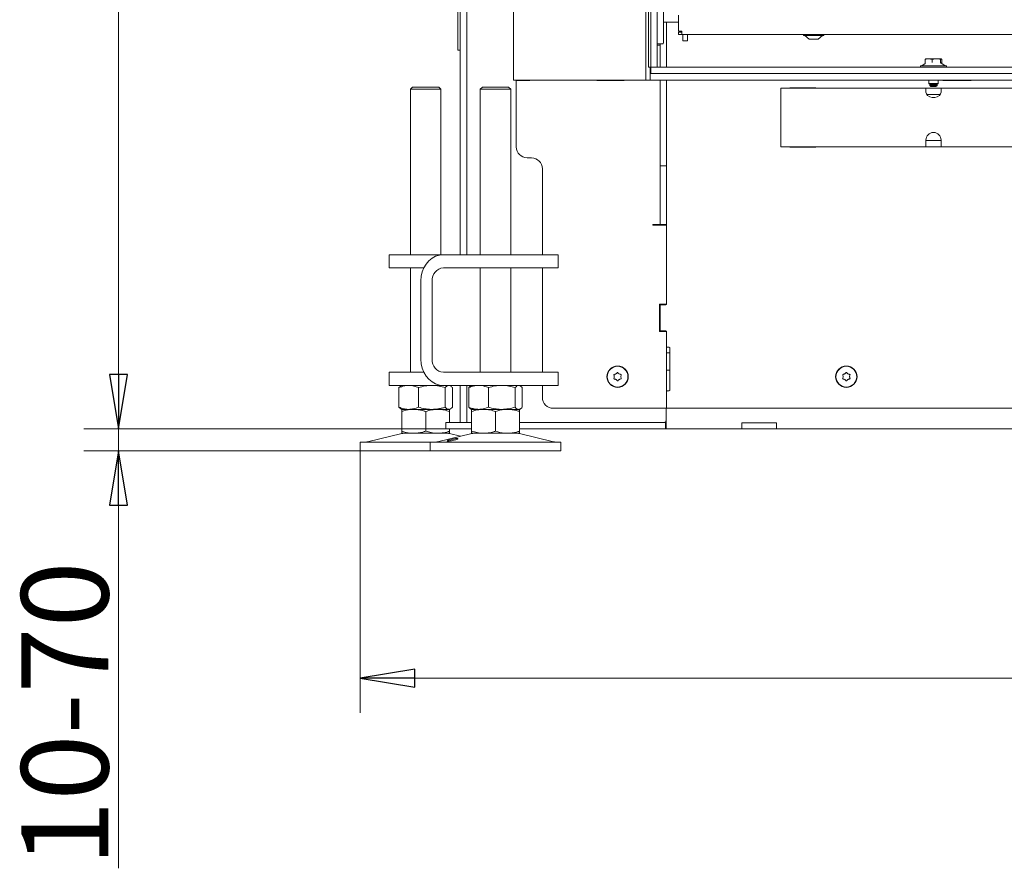
# Model space of a CAD drawing. Extents: x -5769 to -2082, y 1270 to 4794.
# Drawn here: x -5615 to -5163, y 2875 to 3264 of the extents above; entities that cross this region are included whole.
import ezdxf

# ---------------------------------------------------------------- set-up
doc = ezdxf.new("R2010")
doc.units = 0
doc.header["$LTSCALE"] = 5
doc.layers.add('LAYER14', color=11, linetype='Continuous')
doc.layers.add('SLD-0', color=7, linetype='Continuous')
doc.styles.add('STANDARD-BrunnerGroßer Text', font='ARIAL.TTF')
doc.dimstyles.new('STANDARD-Brunner-IIGroßer Text', dxfattribs={"dimscale": 5, "dimtxt": 8, "dimasz": 5, "dimexe": 3.175, "dimexo": 0, "dimgap": 0.762, "dimtad": 1, "dimdec": 0, "dimrnd": 1e-08, "dimtxsty": 'STANDARD-BrunnerGroßer Text', "dimblk": 'Filled-1', "dimcen": 0.09, "dimdle": 10, "dimclrd": 7, "dimclre": 7, "dimclrt": 7, "dimadec": 1, "dimazin": 2, "dimtfac": 0.666667, "dimtdec": 0, "dimtmove": 0, "dimatfit": 3, "dimldrblk": 'Filled-1', "dimfxl": 1, "dimtolj": 1, "dimlwd": 15, "dimlwe": 15, "dimarcsym": 0})

# ---------------------------------------------------------------- blocks, each defined once
blk = doc.blocks.new('Filled-1')
at = {"color": 0}
for p, q in [((0, 0), (-1, 0.167)), ((-1, 0.167), (-1, -0.167)), ((-1, 0), (0, 0)), ((-1, -0.167), (0, 0))]:
    blk.add_line(p, q, dxfattribs=at)
at = {"color": 0, "flags": 128}
blk.add_lwpolyline([(-1, -0.167), (0, 0), (-1, 0.167), (-1, -0.167)], dxfattribs=at)
at = {"color": 0}
blk.add_solid([(-1, -0.167), (0, 0), (-1, 0.167), (-1, -0.167)], dxfattribs=at)
blk = doc.blocks.new('*D74')
at = {"layer": 'Defpoints', "color": 0}
for p in [(-5569.65, 3076.34), (-5419.35, 3076.34), (-5426.59, 3066.34)]:
    blk.add_point(p, dxfattribs=at)
at = {"layer": 'SLD-0', "color": 7, "lineweight": 15}
for p, q in [((-5569.65, 3101.34), (-5569.65, 3126.34)), ((-5419.35, 3076.34), (-5585.52, 3076.34)), ((-5569.65, 3076.34), (-5569.65, 3066.34)), ((-5426.59, 3066.34), (-5585.52, 3066.34)), ((-5569.65, 3041.34), (-5569.65, 2874.56))]:
    blk.add_line(p, q, dxfattribs=at)
at = {"layer": 'SLD-0', "color": 7, "lineweight": 15, "xscale": 25, "yscale": 25, "zscale": 25}
for p, rotation in [((-5569.65, 3076.34), 270), ((-5569.65, 3066.34), 90)]:
    blk.add_blockref('Filled-1', p, dxfattribs=dict(at, rotation=rotation))
at = {"layer": 'SLD-0', "color": 7, "lineweight": 15, "insert": (-5614.3, 2945.45), "char_height": 40, "attachment_point": 2, "rotation": 90, "style": 'STANDARD-BrunnerGroßer Text'}
blk.add_mtext('\\A1;10-70', dxfattribs=at)
blk = doc.blocks.new('*D75')
at = {"layer": 'Defpoints', "color": 0}
for p in [(-5569.65, 4716.49), (-5388.6, 4716.49), (-5419.35, 3076.34)]:
    blk.add_point(p, dxfattribs=at)
at = {"layer": 'SLD-0', "color": 7, "lineweight": 15}
for p, q in [((-5388.6, 4716.49), (-5585.52, 4716.49)), ((-5569.65, 3101.34), (-5569.65, 4691.49)), ((-5419.35, 3076.34), (-5585.52, 3076.34))]:
    blk.add_line(p, q, dxfattribs=at)
at = {"layer": 'SLD-0', "color": 7, "lineweight": 15, "xscale": 25, "yscale": 25, "zscale": 25}
for p, rotation in [((-5569.65, 4716.49), 90), ((-5569.65, 3076.34), 270)]:
    blk.add_blockref('Filled-1', p, dxfattribs=dict(at, rotation=rotation))
at = {"layer": 'SLD-0', "color": 7, "lineweight": 15, "insert": (-5614.3, 3891.08), "char_height": 40, "attachment_point": 2, "rotation": 90, "style": 'STANDARD-BrunnerGroßer Text'}
blk.add_mtext('\\A1;1640', dxfattribs=at)
blk = doc.blocks.new('*D79')
at = {"layer": 'Defpoints', "color": 0}
for p in [(-5458.67, 3066.34), (-4292.52, 3066.34), (-4292.52, 2961.86)]:
    blk.add_point(p, dxfattribs=at)
at = {"layer": 'SLD-0', "color": 7, "lineweight": 15}
for p, q in [((-5458.67, 3066.34), (-5458.67, 2945.98)), ((-4292.52, 3066.34), (-4292.52, 2945.98)), ((-5433.67, 2961.86), (-4317.52, 2961.86))]:
    blk.add_line(p, q, dxfattribs=at)
at = {"layer": 'SLD-0', "color": 7, "lineweight": 15, "xscale": 25, "yscale": 25, "zscale": 25, "rotation": 180}
blk.add_blockref('Filled-1', (-5458.67, 2961.86), dxfattribs=at)
at = {"layer": 'SLD-0', "color": 7, "lineweight": 15, "xscale": 25, "yscale": 25, "zscale": 25}
blk.add_blockref('Filled-1', (-4292.52, 2961.86), dxfattribs=at)
at = {"layer": 'SLD-0', "color": 7, "lineweight": 15, "insert": (-4862.97, 3006.51), "char_height": 40, "attachment_point": 2, "style": 'STANDARD-BrunnerGroßer Text'}
blk.add_mtext('\\A1;1166', dxfattribs=at)
blk = doc.blocks.new('*D90')
at = {"layer": 'Defpoints', "color": 0}
for p in [(-5312.6, 3979.54), (-4570.86, 3979.54), (-5312.6, 3257.54)]:
    blk.add_point(p, dxfattribs=at)
at = {"layer": 'SLD-0', "color": 7, "lineweight": 15}
for p, q in [((-5312.6, 3979.54), (-4554.98, 3979.54)), ((-4570.86, 3282.54), (-4570.86, 3954.54)), ((-5312.6, 3257.54), (-4554.98, 3257.54))]:
    blk.add_line(p, q, dxfattribs=at)
at = {"layer": 'SLD-0', "color": 7, "lineweight": 15, "xscale": 25, "yscale": 25, "zscale": 25}
for p, rotation in [((-4570.86, 3979.54), 90), ((-4570.86, 3257.54), 270)]:
    blk.add_blockref('Filled-1', p, dxfattribs=dict(at, rotation=rotation))
at = {"layer": 'SLD-0', "color": 7, "lineweight": 15, "insert": (-4614.83, 3622.32), "char_height": 40, "attachment_point": 2, "rotation": 90, "style": 'STANDARD-BrunnerGroßer Text'}
blk.add_mtext('\\A1;722', dxfattribs=at)

msp = doc.modelspace()

# ---------------------------------------------------------------- linework, layer by layer
at = {"color": 7, "linetype": 'Continuous', "lineweight": 15}
for p, q in [((-5409.72, 3156.34), (-5409.72, 4166.34)), ((-5412.85, 3156.34), (-5412.85, 4160.04)), ((-5409.85, 3156.34), (-5409.85, 4160.04)), ((-5413.85, 4155.34), (-5413.85, 3255.34)), ((-5388.4, 3236.54), (-5388.4, 3998.04)), ((-5327.6, 3996.04), (-5327.6, 3238.54)), ((-5319.52, 3302.14), (-5319.52, 3253.64)), ((-5319.52, 3263.14), (-5312.6, 3263.14)), ((-5318.1, 3242.54), (-5318.1, 3263.14)), ((-5312.6, 3259.04), (-5312.6, 3266.34)), ((-5311.1, 3259.04), (-5312.6, 3259.04)), ((-5312.6, 3258.54), (-5312.6, 3257.54)), ((-5311.1, 3258.54), (-5312.6, 3258.54)), ((-5311.1, 3259.04), (-5311.6, 3258.54)), ((-5311.6, 3258.54), (-5311.6, 3259.04)), ((-5311.1, 3259.04), (-5311.6, 3258.54)), ((-5311.1, 3259.04), (-5311.1, 3257.54)), ((-5413.85, 3250.34), (-5413.85, 3255.34)), ((-5311.1, 3257.54), (-5312.6, 3257.54)), ((-4440.1, 3257.54), (-5311.1, 3257.54)), ((-5310.57, 3254.54), (-5310.57, 3257.54)), ((-5310.57, 3254.54), (-5308.57, 3254.54)), ((-5308.57, 3254.54), (-5308.57, 3257.54)), ((-5255.3, 3257.54), (-5255.3, 3256.99)), ((-5255.3, 3256.99), (-5254.26, 3256.99)), ((-5254.7, 3256.99), (-5252.6, 3255.34)), ((-5254.26, 3256.99), (-5245.9, 3256.99)), ((-5252.6, 3255.34), (-5252.15, 3255.34)), ((-5252.15, 3255.34), (-5248.6, 3255.34)), ((-5248.6, 3255.34), (-5246.5, 3256.99)), ((-5245.9, 3256.99), (-5245.9, 3257.54)), ((-5412.85, 3250.34), (-5413.85, 3250.34)), ((-5322.35, 3253.14), (-5319.88, 3253.14)), ((-5322.35, 3252.54), (-5321.1, 3252.54)), ((-5321.1, 3253.14), (-5321.1, 3252.54)), ((-5321.1, 3252.54), (-5321.1, 3242.54)), ((-5199.35, 3246.03), (-5199.06, 3246.34)), ((-5199.35, 3244.15), (-5199.35, 3246.03)), ((-5197.76, 3246.34), (-5199.1, 3246.34)), ((-5196.17, 3246.03), (-5197.76, 3246.34)), ((-5197.76, 3246.34), (-5194.29, 3246.34)), ((-5196.17, 3244.66), (-5196.17, 3246.03)), ((-5194.29, 3246.34), (-5192.13, 3246.34)), ((-5192.42, 3244.34), (-5192.42, 3246.03)), ((-5191.84, 3246.03), (-5192.13, 3246.34)), ((-5191.84, 3244.17), (-5191.84, 3246.03)), ((-5325.6, 3242.54), (-5325.6, 3238.54)), ((-5201.5, 3243.09), (-5201.5, 3242.54)), ((-5189.7, 3243.09), (-5201.5, 3243.09)), ((-5199.35, 3244.17), (-5200.9, 3243.09)), ((-5190.3, 3243.09), (-5192.2, 3244.42)), ((-5189.7, 3242.54), (-5189.7, 3243.09)), ((-5383.4, 3236.54), (-5388.4, 3236.54)), ((-5387.1, 3205.84), (-5387.1, 3236.39)), ((-5380.8, 3236.39), (-5387.1, 3236.39)), ((-5330.6, 3236.54), (-5383.4, 3236.54)), ((-5380.8, 3236.54), (-5380.8, 3236.39)), ((-5350.1, 3236.39), (-5350.1, 3236.54)), ((-5337.6, 3236.39), (-5350.1, 3236.39)), ((-5337.6, 3236.54), (-5337.6, 3236.39)), ((-5330.6, 3236.54), (-5327.6, 3236.54)), ((-5327.6, 3236.54), (-5327.6, 3238.54)), ((-5325.6, 3236.54), (-5327.6, 3236.54)), ((-5325.6, 3239.54), (-5325.35, 3239.54)), ((-5325.6, 3238.54), (-5325.6, 3236.54)), ((-5322.6, 3236.54), (-5325.6, 3236.54)), ((-5322.6, 3236.54), (-4428.6, 3236.54)), ((-5321.1, 3236.54), (-5321.1, 3197.24)), ((-5318.1, 3202.73), (-5318.1, 3236.54)), ((-5197.7, 3236.54), (-5197.7, 3235.04)), ((-5193.5, 3235.04), (-5193.5, 3236.54)), ((-5191.35, 3236.54), (-5191.35, 3236.39)), ((-5191.35, 3236.39), (-5178.35, 3236.39)), ((-5178.35, 3236.39), (-5178.35, 3236.54)), ((-5434.67, 3233.34), (-5435.67, 3232.34)), ((-5435.67, 3232.34), (-5435.67, 3156.34)), ((-5432.17, 3232.34), (-5435.67, 3232.34)), ((-5434.67, 3233.34), (-5431.67, 3233.34)), ((-5421.67, 3232.34), (-5432.17, 3232.34)), ((-5431.67, 3233.34), (-5422.67, 3233.34)), ((-5421.67, 3232.34), (-5422.67, 3233.34)), ((-5421.67, 3156.34), (-5421.67, 3232.34)), ((-5402.59, 3233.34), (-5403.59, 3232.34)), ((-5403.59, 3232.34), (-5403.59, 3156.34)), ((-5393.09, 3232.34), (-5403.59, 3232.34)), ((-5402.59, 3233.34), (-5393.59, 3233.34)), ((-5393.59, 3233.34), (-5390.59, 3233.34)), ((-5389.59, 3232.34), (-5393.09, 3232.34)), ((-5389.59, 3232.34), (-5390.59, 3233.34)), ((-5389.59, 3156.34), (-5389.59, 3232.34)), ((-5199.1, 3232.88), (-5265.6, 3232.88)), ((-5265.6, 3231.12), (-5265.6, 3232.88)), ((-5249.6, 3233.03), (-5261.6, 3233.03)), ((-5261.6, 3233.03), (-5261.6, 3232.88)), ((-5249.6, 3232.88), (-5249.6, 3233.03)), ((-5199.1, 3232.88), (-5199.1, 3231.12)), ((-5192.1, 3232.88), (-5199.1, 3232.88)), ((-5197.7, 3235.04), (-5197.2, 3234.54)), ((-5193.5, 3235.04), (-5197.7, 3235.04)), ((-5197.25, 3234.59), (-5197.25, 3234.04)), ((-5197.25, 3234.04), (-5196.75, 3233.54)), ((-5193.95, 3234.04), (-5197.25, 3234.04)), ((-5194, 3234.54), (-5197.2, 3234.54)), ((-5194.45, 3233.54), (-5196.75, 3233.54)), ((-5194.45, 3233.54), (-5193.95, 3234.04)), ((-5194, 3234.54), (-5193.5, 3235.04)), ((-5193.95, 3234.04), (-5193.95, 3234.59)), ((-4559.1, 3232.88), (-5192.1, 3232.88)), ((-5192.1, 3231.12), (-5192.1, 3232.88)), ((-5265.6, 3231.12), (-5265.6, 3223.62)), ((-5199.1, 3231.05), (-5199.1, 3231.12)), ((-5198.68, 3229.88), (-5192.51, 3229.88)), ((-5192.1, 3231.05), (-5192.1, 3231.12)), ((-5265.6, 3215.14), (-5265.6, 3223.62)), ((-5265.6, 3215.14), (-5265.6, 3207.64)), ((-5199.1, 3209.01), (-5199.1, 3207.64)), ((-5199.1, 3208.88), (-5192.1, 3208.88)), ((-5192.1, 3207.64), (-5192.1, 3209.01)), ((-5265.6, 3205.88), (-5265.6, 3207.64)), ((-5199.1, 3205.88), (-5265.6, 3205.88)), ((-5261.6, 3205.88), (-5261.6, 3205.73)), ((-5261.6, 3205.73), (-5249.6, 3205.73)), ((-5249.6, 3205.73), (-5249.6, 3205.88)), ((-5199.1, 3207.64), (-5199.1, 3205.88)), ((-5199.1, 3205.88), (-5192.1, 3205.88)), ((-5192.1, 3205.88), (-5192.1, 3207.64)), ((-4559.1, 3205.88), (-5192.1, 3205.88)), ((-5382.1, 3200.84), (-5380.1, 3200.84)), ((-5318.1, 3198.49), (-5318.1, 3202.73)), ((-5375.1, 3195.84), (-5375.1, 3156.34)), ((-5321.1, 3197.24), (-5318.1, 3197.24)), ((-5321.1, 3197.24), (-5321.1, 3170.24)), ((-5318.1, 3166.12), (-5318.1, 3198.49)), ((-5318.1, 3170.24), (-5318.1, 3197.24)), ((-5324.4, 3170.24), (-5324.1, 3170.24)), ((-5324.4, 3169.94), (-5324.4, 3170.24)), ((-5318.1, 3169.94), (-5324.4, 3169.94)), ((-5321.1, 3170.24), (-5324.1, 3170.24)), ((-5321.1, 3170.24), (-5318.1, 3170.24)), ((-5318.35, 3169.94), (-5318.35, 3170.24)), ((-5318.1, 3164), (-5318.1, 3166.12)), ((-5318.1, 3164), (-5318.1, 3133.59)), ((-5318.1, 3133.64), (-5318.1, 3164)), ((-5445.5, 3156.34), (-5445.5, 3150.34)), ((-5445.5, 3156.34), (-5444.16, 3156.34)), ((-5426.66, 3156.34), (-5444.16, 3156.34)), ((-5426.66, 3156.34), (-5420.55, 3156.34)), ((-5420.55, 3156.34), (-5399.76, 3156.34)), ((-5399.76, 3156.34), (-5386.1, 3156.34)), ((-5368.6, 3156.34), (-5386.1, 3156.34)), ((-5368.6, 3156.34), (-5367.93, 3156.34)), ((-5367.93, 3150.34), (-5367.93, 3156.34)), ((-5444.16, 3150.34), (-5445.5, 3150.34)), ((-5429.55, 3150.34), (-5444.16, 3150.34)), ((-5435.67, 3150.34), (-5435.67, 3102.34)), ((-5420.55, 3150.34), (-5399.76, 3150.34)), ((-5403.59, 3150.34), (-5403.59, 3102.34)), ((-5386.1, 3150.34), (-5399.76, 3150.34)), ((-5389.59, 3102.34), (-5389.59, 3150.34)), ((-5368.6, 3150.34), (-5386.1, 3150.34)), ((-5375.1, 3150.34), (-5375.1, 3102.34)), ((-5367.93, 3150.34), (-5368.6, 3150.34)), ((-5430.94, 3108.34), (-5430.94, 3144.34)), ((-5425.74, 3108.34), (-5425.74, 3144.34)), ((-5321.4, 3121.09), (-5321.4, 3133.59)), ((-5321.4, 3133.59), (-5318.1, 3133.59)), ((-5321.1, 3121.64), (-5321.1, 3133.04)), ((-5320.8, 3133.34), (-5318.4, 3133.34)), ((-5318.35, 3133.35), (-5318.35, 3133.59)), ((-5318.1, 3121.09), (-5321.4, 3121.09)), ((-5318.4, 3121.34), (-5320.8, 3121.34)), ((-5318.35, 3121.09), (-5318.35, 3121.34)), ((-5318.1, 3121.09), (-5318.1, 3085.84)), ((-5318.1, 3114.14), (-5318.1, 3121.04)), ((-5316.9, 3113.84), (-5317.8, 3113.84)), ((-5318.1, 3111.34), (-5316.6, 3111.34)), ((-5316.6, 3094.14), (-5316.6, 3113.54)), ((-5445.5, 3102.34), (-5445.5, 3096.34)), ((-5445.5, 3102.34), (-5444.16, 3102.34)), ((-5429.55, 3102.34), (-5444.16, 3102.34)), ((-5399.76, 3102.34), (-5420.55, 3102.34)), ((-5399.76, 3102.34), (-5386.1, 3102.34)), ((-5368.6, 3102.34), (-5386.1, 3102.34)), ((-5368.6, 3102.34), (-5367.93, 3102.34)), ((-5367.93, 3096.34), (-5367.93, 3102.34)), ((-5342.1, 3100.34), (-5342.1, 3100.34)), ((-5341.35, 3101.64), (-5341.35, 3101.64)), ((-5339.85, 3101.64), (-5339.85, 3101.64)), ((-5339.1, 3100.34), (-5339.1, 3100.34)), ((-5318.1, 3103.34), (-5316.6, 3103.34)), ((-5237.1, 3100.34), (-5237.1, 3100.34)), ((-5236.35, 3101.64), (-5236.35, 3101.64)), ((-5234.85, 3101.64), (-5234.85, 3101.64)), ((-5234.1, 3100.34), (-5234.1, 3100.34)), ((-5444.16, 3096.34), (-5445.5, 3096.34)), ((-5426.66, 3096.34), (-5444.16, 3096.34)), ((-5440.05, 3096.03), (-5440.94, 3095.36)), ((-5439.67, 3096.34), (-5440.06, 3096.12)), ((-5420.55, 3096.34), (-5426.66, 3096.34)), ((-5399.76, 3096.34), (-5420.55, 3096.34)), ((-5417.28, 3096.12), (-5417.67, 3096.34)), ((-5412.85, 3079.64), (-5412.85, 3096.34)), ((-5409.85, 3079.64), (-5409.85, 3096.34)), ((-5409.72, 3079.34), (-5409.72, 3096.34)), ((-5407.59, 3096.34), (-5407.99, 3096.11)), ((-5386.1, 3096.34), (-5399.76, 3096.34)), ((-5368.6, 3096.34), (-5386.1, 3096.34)), ((-5385.19, 3096.11), (-5385.59, 3096.34)), ((-5375.1, 3096.34), (-5375.1, 3090.84)), ((-5367.93, 3096.34), (-5368.6, 3096.34)), ((-5341.35, 3099.04), (-5341.35, 3099.04)), ((-5339.85, 3099.04), (-5339.85, 3099.04)), ((-5236.35, 3099.04), (-5236.35, 3099.04)), ((-5234.85, 3099.04), (-5234.85, 3099.04)), ((-5440.94, 3095.36), (-5440.94, 3086.32)), ((-5431.96, 3095.36), (-5431.96, 3086.32)), ((-5419.69, 3095.36), (-5419.69, 3086.32)), ((-5416.4, 3095.36), (-5416.4, 3086.32)), ((-5408.86, 3095.36), (-5408.86, 3086.32)), ((-5399.88, 3095.36), (-5399.88, 3086.32)), ((-5387.61, 3095.36), (-5387.61, 3086.32)), ((-5384.32, 3095.36), (-5384.32, 3086.32)), ((-5318.1, 3086.14), (-5318.1, 3093.54)), ((-5317.8, 3093.84), (-5316.9, 3093.84)), ((-5440.94, 3086.32), (-5440.05, 3085.65)), ((-5440.06, 3085.57), (-5439.67, 3085.34)), ((-5434.17, 3085.34), (-5439.67, 3085.34)), ((-5436.45, 3085.34), (-5439.67, 3085.34)), ((-5439.67, 3084.36), (-5439.67, 3075.32)), ((-5425.82, 3085.34), (-5436.45, 3085.34)), ((-5423.17, 3085.34), (-5434.17, 3085.34)), ((-5428.67, 3084.36), (-5428.67, 3075.32)), ((-5418.04, 3085.34), (-5425.82, 3085.34)), ((-5417.67, 3085.34), (-5423.17, 3085.34)), ((-5417.67, 3085.34), (-5418.04, 3085.34)), ((-5417.67, 3085.34), (-5417.28, 3085.57)), ((-5417.67, 3084.36), (-5417.67, 3079.34)), ((-5407.99, 3085.57), (-5407.59, 3085.34)), ((-5402.09, 3085.34), (-5407.59, 3085.34)), ((-5404.37, 3085.34), (-5407.59, 3085.34)), ((-5407.59, 3084.36), (-5407.59, 3075.32)), ((-5393.75, 3085.34), (-5404.37, 3085.34)), ((-5391.09, 3085.34), (-5402.09, 3085.34)), ((-5396.59, 3084.36), (-5396.59, 3075.32)), ((-5385.97, 3085.34), (-5393.75, 3085.34)), ((-5385.59, 3085.34), (-5391.09, 3085.34)), ((-5385.59, 3085.34), (-5385.97, 3085.34)), ((-5385.59, 3085.34), (-5385.2, 3085.57)), ((-5385.59, 3084.36), (-5385.59, 3075.32)), ((-5318.1, 3085.84), (-5370.1, 3085.84)), ((-5318.35, 3080.34), (-5318.35, 3085.84)), ((-5318.35, 3082.34), (-5318.35, 3085.84)), ((-4433.4, 3085.84), (-5317.8, 3085.84)), ((-5419.35, 3076.34), (-5419.35, 3079.34)), ((-5419.35, 3079.34), (-5418.85, 3079.34)), ((-5418.85, 3079.34), (-5407.59, 3079.34)), ((-5412.85, 3079.64), (-5412.85, 3079.34)), ((-5409.85, 3079.34), (-5409.85, 3079.64)), ((-5385.59, 3079.34), (-5319.6, 3079.34)), ((-5380.54, 3079.34), (-5319.35, 3079.34)), ((-5319.35, 3079.34), (-5318.6, 3079.34)), ((-5318.6, 3079.34), (-5318.6, 3076.34)), ((-5318.35, 3079.34), (-5318.6, 3079.34)), ((-5318.35, 3080.34), (-5318.35, 3076.34)), ((-5283.6, 3079.19), (-5267.6, 3079.19)), ((-5283.6, 3076.34), (-5283.6, 3079.19)), ((-5267.6, 3079.19), (-5267.6, 3076.34)), ((-5439.61, 3074.23), (-5455.32, 3070.43)), ((-5434.17, 3074.34), (-5439.67, 3074.34)), ((-5423.17, 3074.34), (-5434.17, 3074.34)), ((-5407.53, 3074.23), (-5423.25, 3070.43)), ((-5417.67, 3074.34), (-5423.17, 3074.34)), ((-5418.85, 3076.34), (-5419.35, 3076.34)), ((-5418.85, 3076.34), (-5407.59, 3076.34)), ((-5412.63, 3073), (-5417.73, 3074.23)), ((-5417.67, 3076.34), (-5417.67, 3075.32)), ((-5402.09, 3074.34), (-5407.59, 3074.34)), ((-5391.09, 3074.34), (-5402.09, 3074.34)), ((-5385.59, 3074.34), (-5391.09, 3074.34)), ((-5369.94, 3070.43), (-5385.65, 3074.23)), ((-5385.59, 3076.34), (-5319.6, 3076.34)), ((-5318.6, 3076.34), (-5319.6, 3076.34)), ((-5318.35, 3076.34), (-5318.6, 3076.34)), ((-5283.6, 3076.34), (-5318.35, 3076.34)), ((-5283.6, 3076.34), (-5267.6, 3076.34)), ((-5083.6, 3076.34), (-5267.6, 3076.34)), ((-5458.67, 3070.34), (-5458.67, 3066.34)), ((-5458.67, 3070.34), (-5443.67, 3070.34)), ((-5443.67, 3070.34), (-5426.59, 3070.34)), ((-5426.59, 3070.34), (-5426.59, 3066.34)), ((-5426.59, 3070.34), (-5381.59, 3070.34)), ((-5381.59, 3070.34), (-5366.59, 3070.34)), ((-5366.59, 3066.34), (-5366.59, 3070.34)), ((-5458.67, 3066.34), (-5443.67, 3066.34)), ((-5443.67, 3066.34), (-5426.59, 3066.34)), ((-5426.59, 3066.34), (-5381.59, 3066.34)), ((-5381.59, 3066.34), (-5366.59, 3066.34))]:
    msp.add_line(p, q, dxfattribs=at)
at = {"color": 7, "linetype": 'Continuous', "lineweight": 15, "flags": 128}
for points in [[(-5199.1, 3231.05), (-5198.88, 3230.2), (-5198.28, 3229.46), (-5197.35, 3228.91), (-5196.2, 3228.61), (-5194.99, 3228.61), (-5193.85, 3228.91), (-5192.91, 3229.46), (-5192.31, 3230.2), (-5192.1, 3231.05)], [(-5430.94, 3144.34), (-5430.78, 3146.43), (-5430.31, 3148.45), (-5429.55, 3150.34), (-5428.51, 3152.06), (-5427.23, 3153.54), (-5425.74, 3154.73), (-5424.1, 3155.62), (-5422.35, 3156.16), (-5420.55, 3156.34)], [(-5420.55, 3096.34), (-5422.35, 3096.52), (-5424.1, 3097.07), (-5425.74, 3097.95), (-5427.23, 3099.15), (-5428.51, 3100.63), (-5429.55, 3102.34), (-5430.31, 3104.24), (-5430.78, 3106.26), (-5430.94, 3108.34)]]:
    msp.add_lwpolyline(points, dxfattribs=at)
at = {"color": 7, "linetype": 'Continuous', "lineweight": 15}
for centre, radius in [((-5340.6, 3100.34), 4.9), ((-5340.6, 3100.34), 4.76), ((-5235.6, 3100.34), 4.9), ((-5235.6, 3100.34), 4.76)]:
    msp.add_circle(centre, radius, dxfattribs=at)
for centre, radius, start, end in [((-5319.97, 3253.58), 0.446, 281.4218, 8.0495), ((-5195.6, 3209.01), 3.5, 0, 180), ((-5382.1, 3205.84), 5, 180, 270), ((-5380.1, 3195.84), 5, 0, 90), ((-5420.12, 3144.72), 5.64, 94.4019, 183.8113), ((-5320.8, 3133.04), 0.3, 90, 180), ((-5318.4, 3133.64), 0.3, 270, 0), ((-5320.8, 3121.64), 0.3, 180, 270), ((-5318.4, 3121.04), 0.3, 0, 90), ((-5317.8, 3114.14), 0.3, 180, 270), ((-5316.9, 3113.54), 0.3, 0, 90), ((-5420.12, 3107.97), 5.64, 176.1887, 265.5981), ((-5317.8, 3093.54), 0.3, 90, 180), ((-5316.9, 3094.14), 0.3, 270, 0), ((-5370.1, 3090.84), 5, 180, 270), ((-5317.8, 3086.14), 0.3, 180, 270), ((-5319.35, 3080.34), 1, 270, 0), ((-5438.67, 3070.34), 4, 90, 103.609), ((-5418.67, 3070.34), 4, 76.391, 90), ((-5406.59, 3070.34), 4, 90, 103.609), ((-5386.59, 3070.34), 4, 76.391, 90), ((-5456.03, 3073.34), 3, 270, 283.609), ((-5423.95, 3073.34), 3, 270, 283.609), ((-5369.24, 3073.34), 3, 256.391, 270)]:
    msp.add_arc(centre, radius, start, end, dxfattribs=at)
for points, knots in [([(-5197.76, 3246.34), (-5197.79, 3246.34), (-5198.33, 3246.34), (-5198.86, 3246.18), (-5199.35, 3246.03)], [0, 0, 0, 0, 0.070174, 1, 1, 1, 1]), ([(-5194.29, 3246.34), (-5194.44, 3246.34), (-5195.08, 3246.32), (-5195.7, 3246.16), (-5196.17, 3246.03)], [0, 0, 0, 0, 0.238996, 1, 1, 1, 1]), ([(-5192.42, 3246.03), (-5192.55, 3246.07), (-5193.16, 3246.25), (-5193.8, 3246.3), (-5194.29, 3246.34)], [0, 0, 0, 0, 0.220088, 1, 1, 1, 1]), ([(-5192.13, 3246.34), (-5192.14, 3246.34), (-5192.23, 3246.34), (-5192.33, 3246.18), (-5192.42, 3246.03)], [0, 0, 0, 0, 0.070174, 1, 1, 1, 1]), ([(-5342.27, 3101.12), (-5342.28, 3101.14), (-5342.29, 3101.18), (-5342.29, 3101.25), (-5342.26, 3101.31), (-5342.22, 3101.36), (-5342.17, 3101.4), (-5342.13, 3101.4), (-5342.11, 3101.41)], [0, 0, 0, 0, 0.1736021, 0.347939, 0.5184828, 0.6858959, 0.8535759, 1, 1, 1, 1]), ([(-5342.1, 3100.34), (-5342.11, 3100.53), (-5342.13, 3100.8), (-5342.24, 3101.04), (-5342.27, 3101.12)], [0, 0, 0, 0, 0.687868, 1, 1, 1, 1]), ([(-5342.27, 3099.57), (-5342.21, 3099.74), (-5342.11, 3099.99), (-5342.1, 3100.26), (-5342.1, 3100.34)], [0, 0, 0, 0, 0.687973, 1, 1, 1, 1]), ([(-5342.11, 3101.41), (-5341.92, 3101.43), (-5341.66, 3101.48), (-5341.42, 3101.6), (-5341.35, 3101.64)], [0, 0, 0, 0, 0.6879986, 1, 1, 1, 1]), ([(-5341.35, 3101.64), (-5341.19, 3101.75), (-5340.97, 3101.9), (-5340.81, 3102.12), (-5340.76, 3102.18)], [0, 0, 0, 0, 0.687831, 1, 1, 1, 1]), ([(-5340.76, 3102.18), (-5340.75, 3102.2), (-5340.72, 3102.23), (-5340.66, 3102.26), (-5340.59, 3102.27), (-5340.52, 3102.26), (-5340.47, 3102.23), (-5340.44, 3102.2), (-5340.43, 3102.18)], [0, 0, 0, 0, 0.173551, 0.347889, 0.518434, 0.685848, 0.853527, 1, 1, 1, 1]), ([(-5340.43, 3102.18), (-5340.31, 3102.04), (-5340.15, 3101.83), (-5339.92, 3101.69), (-5339.85, 3101.64)], [0, 0, 0, 0, 0.6879474, 1, 1, 1, 1]), ([(-5339.85, 3101.64), (-5339.68, 3101.56), (-5339.43, 3101.44), (-5339.17, 3101.41), (-5339.08, 3101.41)], [0, 0, 0, 0, 0.687829, 1, 1, 1, 1]), ([(-5338.92, 3101.12), (-5338.99, 3100.95), (-5339.08, 3100.7), (-5339.09, 3100.43), (-5339.1, 3100.34)], [0, 0, 0, 0, 0.687973, 1, 1, 1, 1]), ([(-5339.1, 3100.34), (-5339.08, 3100.16), (-5339.06, 3099.88), (-5338.95, 3099.64), (-5338.92, 3099.57)], [0, 0, 0, 0, 0.687868, 1, 1, 1, 1]), ([(-5339.08, 3101.41), (-5339.06, 3101.4), (-5339.02, 3101.39), (-5338.96, 3101.36), (-5338.92, 3101.3), (-5338.9, 3101.24), (-5338.9, 3101.17), (-5338.91, 3101.14), (-5338.92, 3101.12)], [0, 0, 0, 0, 0.173655, 0.347991, 0.518533, 0.685946, 0.853626, 1, 1, 1, 1]), ([(-5237.27, 3101.12), (-5237.28, 3101.14), (-5237.29, 3101.18), (-5237.29, 3101.25), (-5237.26, 3101.31), (-5237.22, 3101.36), (-5237.17, 3101.4), (-5237.13, 3101.4), (-5237.11, 3101.41)], [0, 0, 0, 0, 0.1736021, 0.347939, 0.5184828, 0.6858959, 0.8535759, 1, 1, 1, 1]), ([(-5237.1, 3100.34), (-5237.11, 3100.53), (-5237.13, 3100.8), (-5237.24, 3101.04), (-5237.27, 3101.12)], [0, 0, 0, 0, 0.687868, 1, 1, 1, 1]), ([(-5237.27, 3099.57), (-5237.21, 3099.74), (-5237.11, 3099.99), (-5237.1, 3100.26), (-5237.1, 3100.34)], [0, 0, 0, 0, 0.687973, 1, 1, 1, 1]), ([(-5237.11, 3101.41), (-5236.92, 3101.43), (-5236.66, 3101.48), (-5236.42, 3101.6), (-5236.35, 3101.64)], [0, 0, 0, 0, 0.6879986, 1, 1, 1, 1]), ([(-5236.35, 3101.64), (-5236.19, 3101.75), (-5235.97, 3101.9), (-5235.81, 3102.12), (-5235.76, 3102.18)], [0, 0, 0, 0, 0.687831, 1, 1, 1, 1]), ([(-5235.76, 3102.18), (-5235.75, 3102.2), (-5235.72, 3102.23), (-5235.66, 3102.26), (-5235.59, 3102.27), (-5235.52, 3102.26), (-5235.47, 3102.23), (-5235.44, 3102.2), (-5235.43, 3102.18)], [0, 0, 0, 0, 0.173551, 0.347889, 0.518434, 0.685848, 0.853527, 1, 1, 1, 1]), ([(-5235.43, 3102.18), (-5235.31, 3102.04), (-5235.15, 3101.83), (-5234.92, 3101.69), (-5234.85, 3101.64)], [0, 0, 0, 0, 0.6879474, 1, 1, 1, 1]), ([(-5234.85, 3101.64), (-5234.68, 3101.56), (-5234.43, 3101.44), (-5234.17, 3101.41), (-5234.08, 3101.41)], [0, 0, 0, 0, 0.687829, 1, 1, 1, 1]), ([(-5233.92, 3101.12), (-5233.99, 3100.95), (-5234.08, 3100.7), (-5234.09, 3100.43), (-5234.1, 3100.34)], [0, 0, 0, 0, 0.687973, 1, 1, 1, 1]), ([(-5234.1, 3100.34), (-5234.08, 3100.16), (-5234.06, 3099.88), (-5233.95, 3099.64), (-5233.92, 3099.57)], [0, 0, 0, 0, 0.687868, 1, 1, 1, 1]), ([(-5234.08, 3101.41), (-5234.06, 3101.4), (-5234.02, 3101.39), (-5233.96, 3101.36), (-5233.92, 3101.3), (-5233.9, 3101.24), (-5233.9, 3101.17), (-5233.91, 3101.14), (-5233.92, 3101.12)], [0, 0, 0, 0, 0.173655, 0.347991, 0.518533, 0.685946, 0.853626, 1, 1, 1, 1]), ([(-5440.94, 3095.36), (-5440.21, 3095.63), (-5438.74, 3096.19), (-5437.21, 3096.29), (-5436.45, 3096.34)], [0, 0, 0, 0, 0.495458, 1, 1, 1, 1]), ([(-5436.45, 3096.34), (-5436.34, 3096.34), (-5435.53, 3096.33), (-5434.01, 3096.12), (-5432.65, 3095.61), (-5431.96, 3095.36)], [0, 0, 0, 0, 0.070096, 0.530788, 1, 1, 1, 1]), ([(-5431.96, 3095.36), (-5430.96, 3095.63), (-5428.95, 3096.19), (-5426.87, 3096.29), (-5425.82, 3096.34)], [0, 0, 0, 0, 0.495458, 1, 1, 1, 1]), ([(-5425.82, 3096.34), (-5425.68, 3096.34), (-5424.57, 3096.33), (-5422.5, 3096.12), (-5420.63, 3095.61), (-5419.69, 3095.36)], [0, 0, 0, 0, 0.070096, 0.530788, 1, 1, 1, 1]), ([(-5419.69, 3095.36), (-5419.29, 3095.75), (-5418.75, 3096.27), (-5418.19, 3096.33), (-5418.04, 3096.34)], [0, 0, 0, 0, 0.7353287, 1, 1, 1, 1]), ([(-5418.04, 3096.34), (-5417.63, 3096.23), (-5417.07, 3096.08), (-5416.53, 3095.51), (-5416.4, 3095.36)], [0, 0, 0, 0, 0.747436, 1, 1, 1, 1]), ([(-5408.86, 3095.36), (-5408.49, 3095.51), (-5407.03, 3096.08), (-5405.51, 3096.23), (-5404.37, 3096.34)], [0, 0, 0, 0, 0.2525637, 1, 1, 1, 1]), ([(-5407.98, 3096.09), (-5408.02, 3096.08), (-5408.32, 3095.97), (-5408.61, 3095.64), (-5408.86, 3095.36)], [0, 0, 0, 0, 0.131939, 1, 1, 1, 1]), ([(-5404.37, 3096.34), (-5403.97, 3096.33), (-5402.45, 3096.27), (-5400.97, 3095.75), (-5399.88, 3095.36)], [0, 0, 0, 0, 0.264671, 1, 1, 1, 1]), ([(-5399.88, 3095.36), (-5398.88, 3095.63), (-5396.87, 3096.19), (-5394.8, 3096.29), (-5393.75, 3096.34)], [0, 0, 0, 0, 0.495458, 1, 1, 1, 1]), ([(-5393.75, 3096.34), (-5393.6, 3096.34), (-5392.5, 3096.33), (-5390.42, 3096.12), (-5388.56, 3095.61), (-5387.61, 3095.36)], [0, 0, 0, 0, 0.0700962, 0.5307876, 1, 1, 1, 1]), ([(-5387.61, 3095.36), (-5387.35, 3095.63), (-5386.81, 3096.19), (-5386.25, 3096.29), (-5385.97, 3096.34)], [0, 0, 0, 0, 0.495458, 1, 1, 1, 1]), ([(-5385.97, 3096.34), (-5385.93, 3096.34), (-5385.63, 3096.33), (-5385.08, 3096.12), (-5384.58, 3095.61), (-5384.32, 3095.36)], [0, 0, 0, 0, 0.070096, 0.530788, 1, 1, 1, 1]), ([(-5342.11, 3099.28), (-5342.13, 3099.28), (-5342.17, 3099.29), (-5342.23, 3099.33), (-5342.27, 3099.38), (-5342.29, 3099.45), (-5342.29, 3099.51), (-5342.28, 3099.55), (-5342.27, 3099.57)], [0, 0, 0, 0, 0.1736553, 0.3479906, 0.518533, 0.6859457, 0.8536264, 1, 1, 1, 1]), ([(-5341.35, 3099.04), (-5341.51, 3099.12), (-5341.76, 3099.24), (-5342.02, 3099.27), (-5342.11, 3099.28)], [0, 0, 0, 0, 0.687829, 1, 1, 1, 1]), ([(-5340.76, 3098.5), (-5340.88, 3098.65), (-5341.04, 3098.86), (-5341.27, 3099), (-5341.35, 3099.04)], [0, 0, 0, 0, 0.687947, 1, 1, 1, 1]), ([(-5340.43, 3098.5), (-5340.44, 3098.48), (-5340.47, 3098.45), (-5340.54, 3098.42), (-5340.6, 3098.41), (-5340.67, 3098.42), (-5340.72, 3098.46), (-5340.75, 3098.49), (-5340.76, 3098.5)], [0, 0, 0, 0, 0.173551, 0.347889, 0.518434, 0.685848, 0.853527, 1, 1, 1, 1]), ([(-5339.85, 3099.04), (-5340, 3098.94), (-5340.22, 3098.78), (-5340.38, 3098.57), (-5340.43, 3098.5)], [0, 0, 0, 0, 0.687831, 1, 1, 1, 1]), ([(-5339.08, 3099.28), (-5339.27, 3099.25), (-5339.53, 3099.21), (-5339.77, 3099.08), (-5339.85, 3099.04)], [0, 0, 0, 0, 0.687999, 1, 1, 1, 1]), ([(-5338.92, 3099.57), (-5338.91, 3099.54), (-5338.9, 3099.5), (-5338.9, 3099.43), (-5338.93, 3099.37), (-5338.97, 3099.32), (-5339.03, 3099.29), (-5339.07, 3099.28), (-5339.08, 3099.28)], [0, 0, 0, 0, 0.173602, 0.347939, 0.518483, 0.685896, 0.853576, 1, 1, 1, 1]), ([(-5237.11, 3099.28), (-5237.13, 3099.28), (-5237.17, 3099.29), (-5237.23, 3099.33), (-5237.27, 3099.38), (-5237.29, 3099.45), (-5237.29, 3099.51), (-5237.28, 3099.55), (-5237.27, 3099.57)], [0, 0, 0, 0, 0.1736553, 0.3479906, 0.518533, 0.6859457, 0.8536264, 1, 1, 1, 1]), ([(-5236.35, 3099.04), (-5236.51, 3099.12), (-5236.76, 3099.24), (-5237.02, 3099.27), (-5237.11, 3099.28)], [0, 0, 0, 0, 0.687829, 1, 1, 1, 1]), ([(-5235.76, 3098.5), (-5235.88, 3098.65), (-5236.04, 3098.86), (-5236.27, 3099), (-5236.35, 3099.04)], [0, 0, 0, 0, 0.687947, 1, 1, 1, 1]), ([(-5235.43, 3098.5), (-5235.44, 3098.48), (-5235.47, 3098.45), (-5235.54, 3098.42), (-5235.6, 3098.41), (-5235.67, 3098.42), (-5235.72, 3098.46), (-5235.75, 3098.49), (-5235.76, 3098.5)], [0, 0, 0, 0, 0.173551, 0.347889, 0.518434, 0.685848, 0.853527, 1, 1, 1, 1]), ([(-5234.85, 3099.04), (-5235, 3098.94), (-5235.22, 3098.78), (-5235.38, 3098.57), (-5235.43, 3098.5)], [0, 0, 0, 0, 0.687831, 1, 1, 1, 1]), ([(-5234.08, 3099.28), (-5234.27, 3099.25), (-5234.53, 3099.21), (-5234.77, 3099.08), (-5234.85, 3099.04)], [0, 0, 0, 0, 0.687999, 1, 1, 1, 1]), ([(-5233.92, 3099.57), (-5233.91, 3099.54), (-5233.9, 3099.5), (-5233.9, 3099.43), (-5233.93, 3099.37), (-5233.97, 3099.32), (-5234.03, 3099.29), (-5234.07, 3099.28), (-5234.08, 3099.28)], [0, 0, 0, 0, 0.173602, 0.347939, 0.518483, 0.685896, 0.853576, 1, 1, 1, 1]), ([(-5436.45, 3085.34), (-5436.55, 3085.34), (-5437.36, 3085.35), (-5438.88, 3085.57), (-5440.25, 3086.07), (-5440.94, 3086.32)], [0, 0, 0, 0, 0.070096, 0.530788, 1, 1, 1, 1]), ([(-5439.67, 3084.36), (-5438.33, 3084.75), (-5436.52, 3085.27), (-5434.66, 3085.33), (-5434.17, 3085.34)], [0, 0, 0, 0, 0.7353287, 1, 1, 1, 1]), ([(-5439.67, 3085.34), (-5439.67, 3085.34), (-5439.67, 3085.33), (-5439.67, 3085.12), (-5439.67, 3084.61), (-5439.67, 3084.36)], [0, 0, 0, 0, 0.070096, 0.530788, 1, 1, 1, 1]), ([(-5431.96, 3086.32), (-5432.68, 3086.05), (-5434.16, 3085.5), (-5435.68, 3085.39), (-5436.45, 3085.34)], [0, 0, 0, 0, 0.495458, 1, 1, 1, 1]), ([(-5434.17, 3085.34), (-5432.78, 3085.23), (-5430.91, 3085.08), (-5429.12, 3084.51), (-5428.67, 3084.36)], [0, 0, 0, 0, 0.747436, 1, 1, 1, 1]), ([(-5425.82, 3085.34), (-5425.97, 3085.34), (-5427.07, 3085.35), (-5429.14, 3085.57), (-5431.01, 3086.07), (-5431.96, 3086.32)], [0, 0, 0, 0, 0.070096, 0.530788, 1, 1, 1, 1]), ([(-5428.67, 3084.36), (-5427.77, 3084.63), (-5425.97, 3085.19), (-5424.11, 3085.29), (-5423.17, 3085.34)], [0, 0, 0, 0, 0.495458, 1, 1, 1, 1]), ([(-5419.69, 3086.32), (-5420.18, 3086.18), (-5421.17, 3085.9), (-5422.7, 3085.59), (-5424.25, 3085.38), (-5425.3, 3085.36), (-5425.82, 3085.34)], [0, 0, 0, 0, 0.247269, 0.495363, 0.746874, 1, 1, 1, 1]), ([(-5423.17, 3085.34), (-5423.04, 3085.34), (-5422.05, 3085.33), (-5420.19, 3085.12), (-5418.51, 3084.61), (-5417.67, 3084.36)], [0, 0, 0, 0, 0.070096, 0.530788, 1, 1, 1, 1]), ([(-5418.04, 3085.34), (-5418.19, 3085.36), (-5418.75, 3085.41), (-5419.29, 3085.94), (-5419.69, 3086.32)], [0, 0, 0, 0, 0.264671, 1, 1, 1, 1]), ([(-5416.4, 3086.32), (-5416.53, 3086.18), (-5417.07, 3085.6), (-5417.63, 3085.45), (-5418.04, 3085.34)], [0, 0, 0, 0, 0.252564, 1, 1, 1, 1]), ([(-5417.67, 3084.36), (-5417.67, 3084.63), (-5417.67, 3085.19), (-5417.67, 3085.29), (-5417.67, 3085.34)], [0, 0, 0, 0, 0.495458, 1, 1, 1, 1]), ([(-5404.37, 3085.34), (-5404.94, 3085.37), (-5406.07, 3085.43), (-5407.57, 3085.83), (-5408.49, 3086.18), (-5408.86, 3086.32)], [0, 0, 0, 0, 0.371316, 0.747744, 1, 1, 1, 1]), ([(-5408.86, 3086.32), (-5408.73, 3086.19), (-5408.46, 3085.91), (-5408.17, 3085.66), (-5408.01, 3085.59), (-5407.98, 3085.58)], [0, 0, 0, 0, 0.457085, 0.915695, 1, 1, 1, 1]), ([(-5407.59, 3084.36), (-5406.7, 3084.63), (-5404.9, 3085.19), (-5403.03, 3085.29), (-5402.09, 3085.34)], [0, 0, 0, 0, 0.495458, 1, 1, 1, 1]), ([(-5407.59, 3085.34), (-5407.59, 3085.34), (-5407.59, 3085.33), (-5407.59, 3085.12), (-5407.59, 3084.61), (-5407.59, 3084.36)], [0, 0, 0, 0, 0.070096, 0.530788, 1, 1, 1, 1]), ([(-5399.88, 3086.32), (-5400.97, 3085.94), (-5402.45, 3085.41), (-5403.97, 3085.36), (-5404.37, 3085.34)], [0, 0, 0, 0, 0.735329, 1, 1, 1, 1]), ([(-5402.09, 3085.34), (-5401.96, 3085.34), (-5400.98, 3085.33), (-5399.11, 3085.12), (-5397.44, 3084.61), (-5396.59, 3084.36)], [0, 0, 0, 0, 0.070096, 0.530788, 1, 1, 1, 1]), ([(-5393.75, 3085.34), (-5393.89, 3085.34), (-5394.99, 3085.35), (-5397.07, 3085.57), (-5398.94, 3086.07), (-5399.88, 3086.32)], [0, 0, 0, 0, 0.0700962, 0.5307876, 1, 1, 1, 1]), ([(-5396.59, 3084.36), (-5395.26, 3084.75), (-5393.45, 3085.27), (-5391.59, 3085.33), (-5391.09, 3085.34)], [0, 0, 0, 0, 0.735329, 1, 1, 1, 1]), ([(-5387.61, 3086.32), (-5388.61, 3086.05), (-5390.62, 3085.5), (-5392.7, 3085.39), (-5393.75, 3085.34)], [0, 0, 0, 0, 0.495458, 1, 1, 1, 1]), ([(-5391.09, 3085.34), (-5389.7, 3085.23), (-5387.84, 3085.08), (-5386.05, 3084.51), (-5385.59, 3084.36)], [0, 0, 0, 0, 0.747436, 1, 1, 1, 1]), ([(-5385.97, 3085.34), (-5386.01, 3085.34), (-5386.3, 3085.35), (-5386.86, 3085.57), (-5387.36, 3086.07), (-5387.61, 3086.32)], [0, 0, 0, 0, 0.0700962, 0.5307876, 1, 1, 1, 1]), ([(-5384.32, 3086.32), (-5384.46, 3086.18), (-5384.72, 3085.9), (-5385.13, 3085.59), (-5385.55, 3085.38), (-5385.83, 3085.36), (-5385.97, 3085.34)], [0, 0, 0, 0, 0.247269, 0.495363, 0.746874, 1, 1, 1, 1]), ([(-5385.59, 3084.36), (-5385.59, 3084.63), (-5385.59, 3085.19), (-5385.59, 3085.29), (-5385.59, 3085.34)], [0, 0, 0, 0, 0.495458, 1, 1, 1, 1]), ([(-5434.17, 3074.34), (-5434.66, 3074.36), (-5436.52, 3074.41), (-5438.33, 3074.94), (-5439.67, 3075.32)], [0, 0, 0, 0, 0.264671, 1, 1, 1, 1]), ([(-5439.67, 3075.32), (-5439.67, 3075.18), (-5439.67, 3074.9), (-5439.67, 3074.59), (-5439.67, 3074.38), (-5439.67, 3074.36), (-5439.67, 3074.34)], [0, 0, 0, 0, 0.247269, 0.495363, 0.746874, 1, 1, 1, 1]), ([(-5428.67, 3075.32), (-5429.12, 3075.18), (-5430.91, 3074.6), (-5432.78, 3074.45), (-5434.17, 3074.34)], [0, 0, 0, 0, 0.252564, 1, 1, 1, 1]), ([(-5423.17, 3074.34), (-5423.3, 3074.34), (-5424.29, 3074.35), (-5426.15, 3074.57), (-5427.82, 3075.07), (-5428.67, 3075.32)], [0, 0, 0, 0, 0.070096, 0.530788, 1, 1, 1, 1]), ([(-5417.67, 3075.32), (-5418.11, 3075.18), (-5419, 3074.9), (-5420.37, 3074.59), (-5421.76, 3074.38), (-5422.7, 3074.36), (-5423.17, 3074.34)], [0, 0, 0, 0, 0.2472686, 0.4953626, 0.746874, 1, 1, 1, 1]), ([(-5417.67, 3074.34), (-5417.67, 3074.34), (-5417.67, 3074.35), (-5417.67, 3074.42), (-5417.67, 3074.63), (-5417.67, 3074.92), (-5417.67, 3075.19), (-5417.67, 3075.32)], [0, 0, 0, 0, 0.070062, 0.299817, 0.530834, 0.765027, 1, 1, 1, 1]), ([(-5402.09, 3074.34), (-5402.22, 3074.34), (-5403.21, 3074.35), (-5405.07, 3074.57), (-5406.75, 3075.07), (-5407.59, 3075.32)], [0, 0, 0, 0, 0.070096, 0.530788, 1, 1, 1, 1]), ([(-5407.59, 3075.32), (-5407.59, 3075.05), (-5407.59, 3074.5), (-5407.59, 3074.39), (-5407.59, 3074.34)], [0, 0, 0, 0, 0.495458, 1, 1, 1, 1]), ([(-5396.59, 3075.32), (-5397.04, 3075.18), (-5397.93, 3074.9), (-5399.29, 3074.59), (-5400.68, 3074.38), (-5401.62, 3074.36), (-5402.09, 3074.34)], [0, 0, 0, 0, 0.247269, 0.495363, 0.746874, 1, 1, 1, 1]), ([(-5391.09, 3074.34), (-5391.59, 3074.36), (-5393.45, 3074.41), (-5395.26, 3074.94), (-5396.59, 3075.32)], [0, 0, 0, 0, 0.264671, 1, 1, 1, 1]), ([(-5385.59, 3075.32), (-5386.05, 3075.18), (-5387.84, 3074.6), (-5389.7, 3074.45), (-5391.09, 3074.34)], [0, 0, 0, 0, 0.252564, 1, 1, 1, 1]), ([(-5385.59, 3074.34), (-5385.59, 3074.34), (-5385.59, 3074.35), (-5385.59, 3074.57), (-5385.59, 3075.07), (-5385.59, 3075.32)], [0, 0, 0, 0, 0.070096, 0.530788, 1, 1, 1, 1]), ([(-5418.82, 3070.84), (-5418.79, 3070.87), (-5418.74, 3070.94), (-5418.31, 3071.11), (-5417.69, 3071.3), (-5416.92, 3071.5), (-5416.08, 3071.69), (-5415.28, 3071.84), (-5414.59, 3071.93), (-5414.11, 3071.95), (-5413.88, 3071.89), (-5413.93, 3071.77), (-5414.25, 3071.6), (-5414.81, 3071.4), (-5415.55, 3071.2), (-5416.38, 3071.02), (-5417.21, 3070.88), (-5417.94, 3070.79), (-5418.49, 3070.75), (-5418.78, 3070.77), (-5418.81, 3070.82), (-5418.82, 3070.84)], [0, 0, 0, 0, 0.053648, 0.107295, 0.160977, 0.214731, 0.268558, 0.322403, 0.376153, 0.429724, 0.48317, 0.536659, 0.590319, 0.644129, 0.697977, 0.751772, 0.805489, 0.859146, 0.912768, 0.966375, 1, 1, 1, 1])]:
    msp.add_open_spline(points, degree=3, knots=knots, dxfattribs=at)
at = {"layer": 'LAYER14', "color": 30, "linetype": 'Continuous', "lineweight": 15}
for p, q in [((-5326.35, 3994.54), (-5326.35, 3242.54)), ((-5325.35, 3242.54), (-5325.35, 3994.54)), ((-5322.35, 3242.54), (-5322.35, 3994.54)), ((-5325.5, 3242.54), (-5326.35, 3242.54)), ((-5325.35, 3242.54), (-5325.5, 3242.54)), ((-5322.35, 3242.54), (-5325.35, 3242.54)), ((-5325.35, 3239.54), (-5325.35, 3242.54)), ((-5325.35, 3242.54), (-4425.85, 3242.54)), ((-5325.35, 3239.54), (-4425.85, 3239.54))]:
    msp.add_line(p, q, dxfattribs=at)

# ---------------------------------------------------------------- dimensions: what is measured, and where the dimension line sits
at = {"layer": 'SLD-0', "color": 7, "lineweight": 15}
dim = msp.add_linear_dim(base=(-5569.65, 4716.49), p1=(-5419.35, 3076.34), p2=(-5388.6, 4716.49), angle=90, dimstyle='STANDARD-Brunner-IIGroßer Text', override={"dimtxsty": 'STANDARD-BrunnerGroßer Text'}, dxfattribs=at)
dim.commit()
dim.dimension.update_dxf_attribs({"geometry": '*D75', "text_midpoint": (-5569.65, 3891.08), "dimtype": 160})
at = {"layer": 'SLD-0', "lineweight": 15}
dim = msp.add_linear_dim(base=(-4570.86, 3979.54), p1=(-5312.6, 3257.54), p2=(-5312.6, 3979.54), angle=90, dimstyle='STANDARD-Brunner-IIGroßer Text', dxfattribs=at)
dim.commit()
dim.dimension.update_dxf_attribs({"geometry": '*D90', "text_midpoint": (-4570.86, 3622.32), "dimtype": 160})
at = {"layer": 'SLD-0', "color": 7, "lineweight": 15}
dim = msp.add_linear_dim(base=(-5569.65, 3076.34), p1=(-5426.59, 3066.34), p2=(-5419.35, 3076.34), angle=90, text='<>-70', dimstyle='STANDARD-Brunner-IIGroßer Text', override={"dimtxsty": 'STANDARD-BrunnerGroßer Text'}, dxfattribs=at)
dim.commit()
dim.dimension.update_dxf_attribs({"geometry": '*D74', "text_midpoint": (-5569.65, 2945.45), "dimtype": 160})
dim = msp.add_linear_dim(base=(-4292.52, 2961.86), p1=(-5458.67, 3066.34), p2=(-4292.52, 3066.34), dimstyle='STANDARD-Brunner-IIGroßer Text', override={"dimtxsty": 'STANDARD-BrunnerGroßer Text'}, dxfattribs=at)
dim.commit()
dim.dimension.update_dxf_attribs({"geometry": '*D79', "text_midpoint": (-4862.97, 2961.86), "dimtype": 160})

doc.saveas('drawing.dxf')
